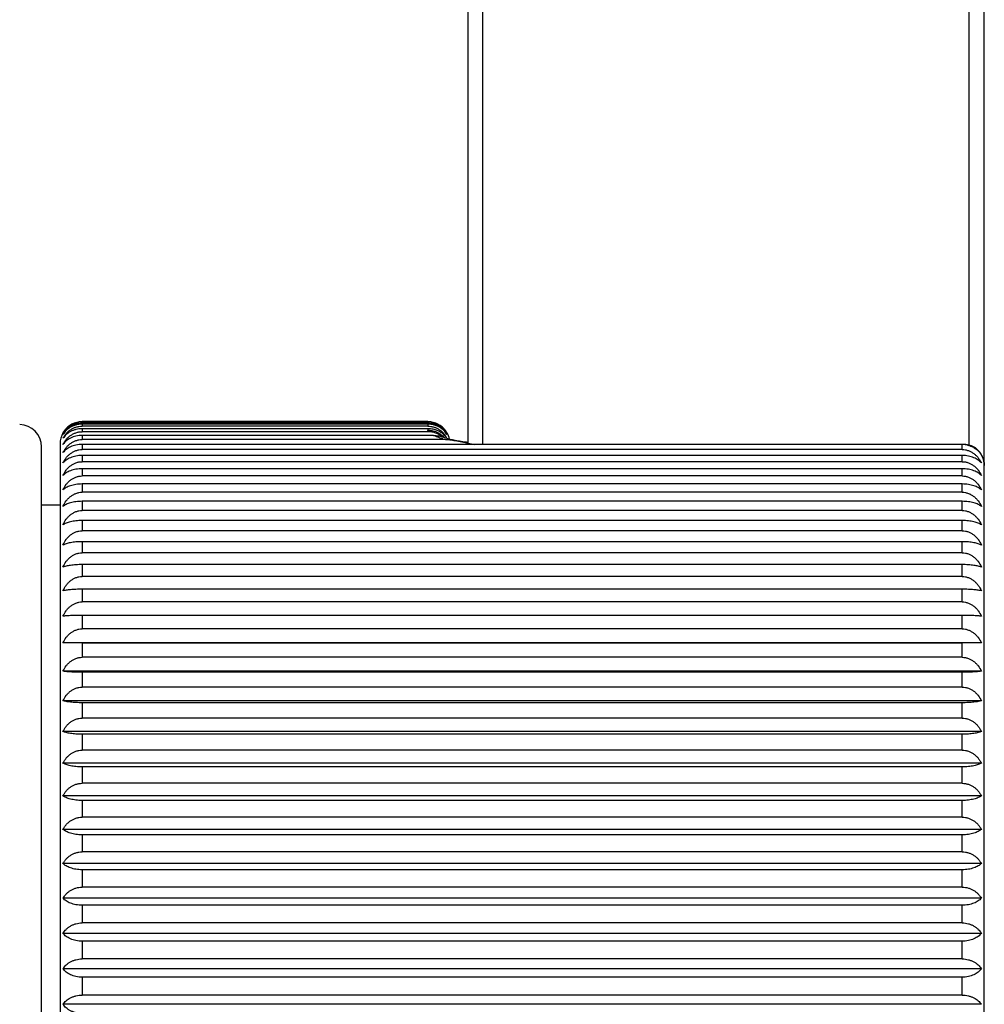
# Model space of a CAD drawing. Units: inches. Extents: x 0 to 22, y 0 to 17.
# Drawn here: x 11.5 to 12.2, y 5.8 to 6.5 of the extents above; entities that cross this region are included whole.
import ezdxf

# ---------------------------------------------------------------- set-up
doc = ezdxf.new("R2010")
doc.units = ezdxf.units.IN
doc.header["$LTSCALE"] = 1.21
doc.header["$MEASUREMENT"] = 0
doc.layers.get('0').update_dxf_attribs({"linetype": 'CONTINUOUS'})

msp = doc.modelspace()

# ---------------------------------------------------------------- linework, layer by layer
at = {"color": 7, "linetype": 'CONTINUOUS'}
for p, q in [((11.82108, 6.21346), (11.82108, 7.69891)), ((12.18408, 6.2128), (12.18408, 7.69891)), ((11.81008, 6.21434), (11.81008, 7.68791)), ((12.19508, 6.20013), (12.19508, 7.68791)), ((11.78005, 6.2304), (11.5221, 6.2304)), ((11.78005, 6.23019), (11.5221, 6.23019)), ((11.5221, 6.23019), (11.5221, 6.22957)), ((11.78005, 6.22957), (11.5221, 6.22957)), ((11.78005, 6.2285), (11.5221, 6.2285)), ((11.5221, 6.2285), (11.5221, 6.22706)), ((11.78005, 6.22706), (11.5221, 6.22706)), ((11.78005, 6.23019), (11.78005, 6.22957)), ((11.78005, 6.2285), (11.78005, 6.22706)), ((11.78005, 6.22514), (11.5221, 6.22514)), ((11.5221, 6.22514), (11.5221, 6.22288)), ((11.78045, 6.22288), (11.5221, 6.22288)), ((11.78435, 6.22012), (11.5221, 6.22012)), ((11.5221, 6.22012), (11.5221, 6.21705)), ((11.78005, 6.22514), (11.78005, 6.224)), ((11.78045, 6.22288), (11.78005, 6.224)), ((11.5056, 6.2139), (11.5056, 5.3779)), ((11.7932, 6.21705), (11.5221, 6.21705)), ((12.17893, 6.21346), (11.5221, 6.21346)), ((11.5221, 6.21346), (11.5221, 6.20959)), ((11.80158, 6.2161), (11.81505, 6.21345)), ((12.1788, 6.20959), (12.1788, 6.21346)), ((12.18092, 6.21335), (12.17893, 6.21346)), ((11.49185, 5.38021), (11.49185, 6.21166)), ((12.1788, 6.20959), (11.5221, 6.20959)), ((12.1788, 6.20518), (11.5221, 6.20518)), ((11.5221, 6.20518), (11.5221, 6.20053)), ((12.1788, 6.20053), (12.1788, 6.20518)), ((12.1788, 6.20053), (11.5221, 6.20053)), ((12.1953, 5.39418), (12.1953, 6.19763)), ((12.1788, 6.19531), (11.5221, 6.19531)), ((11.5221, 6.19531), (11.5221, 6.1899)), ((12.1788, 6.1899), (11.5221, 6.1899)), ((12.1788, 6.1899), (12.1788, 6.19531)), ((12.1788, 6.18391), (11.5221, 6.18391)), ((11.5221, 6.18391), (11.5221, 6.17775)), ((12.1788, 6.17775), (12.1788, 6.18391)), ((12.1788, 6.17775), (11.5221, 6.17775)), ((11.49185, 6.16829), (11.5056, 6.16829)), ((12.1788, 6.171), (11.5221, 6.171)), ((11.5221, 6.171), (11.5221, 6.16412)), ((12.1788, 6.16412), (12.1788, 6.171)), ((12.1788, 6.16412), (11.5221, 6.16412)), ((12.1788, 6.15664), (11.5221, 6.15664)), ((11.5221, 6.15664), (11.5221, 6.14907)), ((12.1788, 6.14907), (12.1788, 6.15664)), ((12.1788, 6.14907), (11.5221, 6.14907)), ((12.1788, 6.14089), (11.5221, 6.14089)), ((11.5221, 6.14089), (11.5221, 6.13265)), ((12.1788, 6.13265), (12.1788, 6.14089)), ((12.1788, 6.13265), (11.5221, 6.13265)), ((12.1788, 6.1238), (11.5221, 6.1238)), ((11.5221, 6.1238), (11.5221, 6.11493)), ((12.1788, 6.11493), (12.1788, 6.1238)), ((12.1788, 6.11493), (11.5221, 6.11493)), ((12.1788, 6.10544), (11.5221, 6.10544)), ((11.5221, 6.10544), (11.5221, 6.09597)), ((12.1788, 6.09597), (12.1788, 6.10544)), ((12.1788, 6.09597), (11.5221, 6.09597)), ((12.1788, 6.08588), (11.5221, 6.08588)), ((11.5221, 6.08588), (11.5221, 6.07586)), ((12.1788, 6.07586), (12.1788, 6.08588)), ((12.1788, 6.07586), (11.5221, 6.07586)), ((12.19309, 6.06535), (11.50781, 6.06535)), ((11.5221, 6.0652), (11.50781, 6.06535)), ((12.1788, 6.0652), (11.5221, 6.0652)), ((11.5221, 6.0652), (11.5221, 6.05466)), ((12.19309, 6.06535), (12.1788, 6.0652)), ((12.1788, 6.05466), (12.1788, 6.0652)), ((12.1788, 6.05466), (11.5221, 6.05466)), ((12.19309, 6.0443), (11.50781, 6.0443)), ((12.1788, 6.04348), (11.5221, 6.04348)), ((11.5221, 6.04348), (11.5221, 6.03246)), ((12.1788, 6.03246), (12.1788, 6.04348)), ((12.1788, 6.03246), (11.5221, 6.03246)), ((12.19309, 6.02228), (11.50781, 6.02228)), ((12.1788, 6.02081), (11.5221, 6.02081)), ((11.5221, 6.02081), (11.5221, 6.00934)), ((12.1788, 6.00934), (12.1788, 6.02081)), ((12.1788, 6.00934), (11.5221, 6.00934)), ((12.19309, 5.99939), (11.50781, 5.99939)), ((12.1788, 5.99726), (11.5221, 5.99726)), ((11.5221, 5.99726), (11.5221, 5.9854)), ((12.1788, 5.9854), (12.1788, 5.99726)), ((12.1788, 5.9854), (11.5221, 5.9854)), ((12.19309, 5.97571), (11.50781, 5.97571)), ((12.1788, 5.97293), (11.5221, 5.97293)), ((11.5221, 5.97293), (11.5221, 5.96073)), ((12.1788, 5.96073), (12.1788, 5.97293)), ((12.1788, 5.96073), (11.5221, 5.96073)), ((12.19309, 5.95134), (11.50781, 5.95134)), ((12.1788, 5.94792), (11.5221, 5.94792)), ((11.5221, 5.94792), (11.5221, 5.93541)), ((12.1788, 5.93541), (12.1788, 5.94792)), ((12.1788, 5.93541), (11.5221, 5.93541)), ((12.19309, 5.92636), (11.50781, 5.92636)), ((12.1788, 5.92232), (11.5221, 5.92232)), ((11.5221, 5.92232), (11.5221, 5.90956)), ((12.1788, 5.90956), (12.1788, 5.92232)), ((12.1788, 5.90956), (11.5221, 5.90956)), ((12.19309, 5.90088), (11.50781, 5.90088)), ((12.1788, 5.89623), (11.5221, 5.89623)), ((11.5221, 5.89623), (11.5221, 5.88327)), ((12.1788, 5.88327), (12.1788, 5.89623)), ((12.1788, 5.88327), (11.5221, 5.88327)), ((12.19309, 5.87499), (11.50781, 5.87499)), ((12.1788, 5.86976), (11.5221, 5.86976)), ((11.5221, 5.86976), (11.5221, 5.85664)), ((12.1788, 5.85664), (12.1788, 5.86976)), ((12.1788, 5.85664), (11.5221, 5.85664)), ((12.19309, 5.8488), (11.50781, 5.8488)), ((12.1788, 5.84299), (11.5221, 5.84299)), ((11.5221, 5.84299), (11.5221, 5.82977)), ((12.1788, 5.82977), (12.1788, 5.84299)), ((12.1788, 5.82977), (11.5221, 5.82977)), ((12.19309, 5.8224), (11.50781, 5.8224)), ((12.1788, 5.81605), (11.5221, 5.81605)), ((11.5221, 5.81605), (11.5221, 5.80278)), ((12.1788, 5.80278), (12.1788, 5.81605)), ((12.1788, 5.80278), (11.5221, 5.80278)), ((12.19309, 5.7959), (11.50781, 5.7959))]:
    msp.add_line(p, q, dxfattribs=at)
for points in [[(11.80158, 6.2161), (11.80043, 6.21632), (11.79839, 6.21677), (11.79661, 6.2172), (11.79509, 6.21762), (11.79382, 6.21801), (11.7928, 6.21836), (11.79202, 6.21865), (11.79169, 6.21879)], [(11.81008, 6.21487), (11.80886, 6.215), (11.80612, 6.21535), (11.80362, 6.21574), (11.80158, 6.2161)]]:
    msp.add_lwpolyline(points, dxfattribs=at)
for centre, radius, start, end in [((11.47535, 6.21166), 0.0165, 0, 89.5), ((11.52208, 6.21398), 0.01642, 97.56638, 150.35744), ((11.5221, 6.2139), 0.0165, 90.00024, 97.59756), ((11.78005, 6.21389), 0.01651, 82.40475, 89.99793), ((11.78007, 6.21398), 0.01642, 29.64244, 82.43377), ((11.5221, 6.2139), 0.0165, 150.06647, 180), ((11.77598, 6.19842), 0.02559, 53.40864, 54.24967), ((11.78021, 6.20756), 0.01639, 41.96653, 48.88414), ((11.78243, 6.2101), 0.01428, 33.50756, 43.22444), ((11.78005, 6.2139), 0.0165, 11.98946, 29.86601), ((11.812, 6.28955), 0.07491, 253.96876, 255.43005), ((12.1788, 6.19763), 0.0165, 0, 49.66123)]:
    msp.add_arc(centre, radius, start, end, dxfattribs=at)
for points, knots in [([(11.5221, 6.23019), (11.52131, 6.23019), (11.51975, 6.23008), (11.51748, 6.2296), (11.51535, 6.22884), (11.5134, 6.22782), (11.51166, 6.22661), (11.51015, 6.22524), (11.50885, 6.22373), (11.50813, 6.22265), (11.50781, 6.2221)], [0, 0, 0, 0, 0.137083, 0.272276, 0.404108, 0.531714, 0.654822, 0.773595, 0.888465, 1, 1, 1, 1]), ([(11.50781, 6.22087), (11.50813, 6.22146), (11.50885, 6.22262), (11.51014, 6.22423), (11.51165, 6.22571), (11.51339, 6.22702), (11.51534, 6.22811), (11.51748, 6.22893), (11.51975, 6.22945), (11.52131, 6.22957), (11.5221, 6.22957)], [0, 0, 0, 0, 0.114932, 0.232315, 0.352591, 0.476109, 0.603022, 0.733148, 0.865847, 1, 1, 1, 1]), ([(11.5221, 6.2285), (11.52131, 6.2285), (11.51976, 6.2284), (11.51749, 6.22795), (11.51536, 6.22723), (11.51341, 6.22627), (11.51167, 6.22513), (11.51015, 6.22383), (11.50886, 6.22241), (11.50813, 6.22139), (11.50781, 6.22087)], [0, 0, 0, 0, 0.139232, 0.276263, 0.409366, 0.537507, 0.660336, 0.778012, 0.891015, 1, 1, 1, 1]), ([(11.50781, 6.21799), (11.50813, 6.2186), (11.50885, 6.2198), (11.51014, 6.22149), (11.51165, 6.22303), (11.51339, 6.2244), (11.51534, 6.22553), (11.51747, 6.2264), (11.51975, 6.22694), (11.52131, 6.22706), (11.5221, 6.22706)], [0, 0, 0, 0, 0.11691, 0.235769, 0.356942, 0.48072, 0.607239, 0.736367, 0.86759, 1, 1, 1, 1]), ([(11.79434, 6.2221), (11.79401, 6.22265), (11.79329, 6.22373), (11.792, 6.22524), (11.79048, 6.22661), (11.78874, 6.22782), (11.7868, 6.22884), (11.78466, 6.2296), (11.78239, 6.23008), (11.78083, 6.23019), (11.78005, 6.23019)], [0, 0, 0, 0, 0.111535, 0.226405, 0.345178, 0.468286, 0.595892, 0.727724, 0.862917, 1, 1, 1, 1]), ([(11.78005, 6.22957), (11.78083, 6.22957), (11.7824, 6.22945), (11.78467, 6.22893), (11.7868, 6.22811), (11.78875, 6.22702), (11.79049, 6.22571), (11.79201, 6.22423), (11.7933, 6.22262), (11.79401, 6.22146), (11.79434, 6.22087)], [0, 0, 0, 0, 0.134153, 0.266852, 0.396978, 0.523891, 0.647409, 0.767685, 0.885068, 1, 1, 1, 1]), ([(11.79434, 6.22087), (11.79401, 6.22139), (11.79329, 6.22241), (11.792, 6.22383), (11.79048, 6.22513), (11.78874, 6.22627), (11.78679, 6.22723), (11.78466, 6.22795), (11.78239, 6.2284), (11.78083, 6.2285), (11.78005, 6.2285)], [0, 0, 0, 0, 0.108985, 0.221988, 0.339664, 0.462493, 0.590634, 0.723737, 0.860768, 1, 1, 1, 1]), ([(11.78005, 6.22706), (11.78083, 6.22706), (11.7824, 6.22694), (11.78467, 6.2264), (11.78681, 6.22553), (11.78876, 6.2244), (11.7905, 6.22303), (11.79201, 6.22149), (11.7933, 6.2198), (11.79402, 6.2186), (11.79434, 6.21799)], [0, 0, 0, 0, 0.13241, 0.263633, 0.392761, 0.51928, 0.643058, 0.764231, 0.88309, 1, 1, 1, 1]), ([(11.5221, 6.22514), (11.52131, 6.22514), (11.51976, 6.22504), (11.51749, 6.22462), (11.51536, 6.22395), (11.51341, 6.22306), (11.51167, 6.22198), (11.51016, 6.22077), (11.50886, 6.21944), (11.50813, 6.21848), (11.50781, 6.21799)], [0, 0, 0, 0, 0.141521, 0.280516, 0.41499, 0.543726, 0.66628, 0.782794, 0.89379, 1, 1, 1, 1]), ([(11.50781, 6.21347), (11.50813, 6.21411), (11.50884, 6.21535), (11.51013, 6.2171), (11.51165, 6.2187), (11.51338, 6.22012), (11.51533, 6.2213), (11.51747, 6.22219), (11.51974, 6.22275), (11.52131, 6.22288), (11.5221, 6.22288)], [0, 0, 0, 0, 0.118661, 0.238836, 0.360816, 0.484837, 0.611015, 0.739255, 0.869155, 1, 1, 1, 1]), ([(11.5221, 6.22012), (11.52055, 6.22012), (11.51825, 6.21986), (11.51537, 6.21901), (11.51342, 6.21818), (11.51168, 6.21719), (11.51016, 6.21606), (11.50887, 6.21483), (11.50814, 6.21393), (11.50781, 6.21347)], [0, 0, 0, 0, 0.284665, 0.420663, 0.550113, 0.67246, 0.787815, 0.896727, 1, 1, 1, 1]), ([(11.79283, 6.21988), (11.79248, 6.22026), (11.79172, 6.22099), (11.79044, 6.22199), (11.78901, 6.22289), (11.78687, 6.22395), (11.78388, 6.22488), (11.78134, 6.22514), (11.78005, 6.22514)], [0, 0, 0, 0, 0.109298, 0.223152, 0.341893, 0.465642, 0.726675, 1, 1, 1, 1]), ([(11.78005, 6.224), (11.78104, 6.224), (11.78304, 6.22382), (11.78593, 6.22303), (11.78863, 6.22173), (11.79024, 6.22056), (11.79099, 6.21991)], [0, 0, 0, 0, 0.250546, 0.50085, 0.750719, 1, 1, 1, 1]), ([(11.79093, 6.21918), (11.79018, 6.21972), (11.78862, 6.22072), (11.78606, 6.22191), (11.78332, 6.22269), (11.78141, 6.22288), (11.78045, 6.22288)], [0, 0, 0, 0, 0.244897, 0.493508, 0.745623, 1, 1, 1, 1]), ([(11.79132, 6.21755), (11.79063, 6.21775), (11.78933, 6.21815), (11.78748, 6.21878), (11.78582, 6.21943), (11.7848, 6.21989), (11.78432, 6.22012)], [0, 0, 0, 0, 0.285636, 0.547945, 0.786268, 1, 1, 1, 1]), ([(11.78435, 6.22012), (11.785, 6.22012), (11.78628, 6.22006), (11.78817, 6.21983), (11.78999, 6.21942), (11.79114, 6.21902), (11.79169, 6.21879)], [0, 0, 0, 0, 0.257983, 0.513016, 0.761643, 1, 1, 1, 1]), ([(11.50781, 6.20734), (11.50813, 6.208), (11.50884, 6.20928), (11.51013, 6.21108), (11.51164, 6.21274), (11.51338, 6.2142), (11.51533, 6.21541), (11.51747, 6.21634), (11.51974, 6.21692), (11.52131, 6.21705), (11.5221, 6.21705)], [0, 0, 0, 0, 0.120189, 0.24152, 0.364215, 0.488458, 0.614344, 0.741805, 0.870539, 1, 1, 1, 1]), ([(11.5221, 6.21346), (11.52055, 6.21346), (11.51756, 6.21315), (11.51408, 6.21202), (11.51169, 6.21077), (11.51017, 6.20973), (11.50887, 6.2086), (11.50814, 6.20777), (11.50781, 6.20734)], [0, 0, 0, 0, 0.289488, 0.556877, 0.67902, 0.793165, 0.899871, 1, 1, 1, 1]), ([(11.7932, 6.21705), (11.7939, 6.21705), (11.79531, 6.21699), (11.79812, 6.21671), (11.8002, 6.21636), (11.80158, 6.2161)], [0, 0, 0, 0, 0.250386, 0.500569, 1, 1, 1, 1]), ([(12.18948, 6.21021), (12.18896, 6.21064), (12.18777, 6.21144), (12.18573, 6.21236), (12.18341, 6.21302), (12.18177, 6.21327), (12.18092, 6.21335)], [0, 0, 0, 0, 0.219211, 0.46191, 0.724169, 1, 1, 1, 1]), ([(12.18092, 6.21335), (12.1819, 6.21323), (12.18384, 6.21282), (12.18659, 6.2117), (12.18909, 6.21013), (12.19125, 6.20816), (12.19302, 6.20584), (12.19432, 6.20326), (12.19512, 6.20049), (12.1953, 6.19858), (12.1953, 6.19763)], [0, 0, 0, 0, 0.127468, 0.254422, 0.380647, 0.506009, 0.630483, 0.754163, 0.877243, 1, 1, 1, 1]), ([(11.50781, 6.19962), (11.50813, 6.20029), (11.50884, 6.20161), (11.51013, 6.20346), (11.51164, 6.20516), (11.51338, 6.20666), (11.51533, 6.20791), (11.51746, 6.20886), (11.51974, 6.20945), (11.52131, 6.20959), (11.5221, 6.20959)], [0, 0, 0, 0, 0.1215, 0.243827, 0.367142, 0.491584, 0.617224, 0.744015, 0.87174, 1, 1, 1, 1]), ([(11.5221, 6.20518), (11.52131, 6.20518), (11.51976, 6.2051), (11.5175, 6.20478), (11.51538, 6.20426), (11.51343, 6.20357), (11.51169, 6.20274), (11.50975, 6.20153), (11.50849, 6.20043), (11.50781, 6.19962)], [0, 0, 0, 0, 0.149042, 0.29455, 0.433673, 0.564578, 0.686453, 0.79929, 1, 1, 1, 1]), ([(12.1788, 6.20959), (12.17958, 6.20959), (12.18115, 6.20945), (12.18343, 6.20886), (12.18557, 6.20791), (12.18752, 6.20666), (12.18926, 6.20516), (12.19077, 6.20346), (12.19205, 6.20161), (12.19277, 6.20029), (12.19309, 6.19962)], [0, 0, 0, 0, 0.12826, 0.255985, 0.382776, 0.508416, 0.632858, 0.756173, 0.8785, 1, 1, 1, 1]), ([(12.19309, 6.19962), (12.1924, 6.20043), (12.19115, 6.20153), (12.1892, 6.20274), (12.18746, 6.20357), (12.18552, 6.20426), (12.18339, 6.20478), (12.18113, 6.2051), (12.17958, 6.20518), (12.1788, 6.20518)], [0, 0, 0, 0, 0.20071, 0.313547, 0.435422, 0.566327, 0.70545, 0.850958, 1, 1, 1, 1]), ([(11.50781, 6.19034), (11.50845, 6.19171), (11.50963, 6.19369), (11.51164, 6.196), (11.51337, 6.19753), (11.51532, 6.19881), (11.51746, 6.19978), (11.51974, 6.20039), (11.52131, 6.20053), (11.5221, 6.20053)], [0, 0, 0, 0, 0.245477, 0.369365, 0.494025, 0.61951, 0.745787, 0.872708, 1, 1, 1, 1]), ([(12.1788, 6.20053), (12.17958, 6.20053), (12.18116, 6.20039), (12.18344, 6.19978), (12.18557, 6.19881), (12.18752, 6.19753), (12.18926, 6.196), (12.19127, 6.19369), (12.19245, 6.19171), (12.19309, 6.19034)], [0, 0, 0, 0, 0.127292, 0.254213, 0.38049, 0.505975, 0.630635, 0.754523, 1, 1, 1, 1]), ([(11.5221, 6.19531), (11.52055, 6.19531), (11.51827, 6.19513), (11.51539, 6.19449), (11.51344, 6.19388), (11.5117, 6.19313), (11.50977, 6.19206), (11.5085, 6.19107), (11.50781, 6.19034)], [0, 0, 0, 0, 0.299154, 0.439938, 0.57167, 0.693391, 0.805008, 1, 1, 1, 1]), ([(11.50781, 6.17953), (11.50845, 6.18093), (11.50963, 6.18294), (11.51164, 6.18529), (11.51337, 6.18685), (11.51532, 6.18815), (11.51746, 6.18914), (11.51974, 6.18976), (11.52131, 6.1899), (11.5221, 6.1899)], [0, 0, 0, 0, 0.247053, 0.37137, 0.496172, 0.621493, 0.747314, 0.873539, 1, 1, 1, 1]), ([(12.19309, 6.19034), (12.19239, 6.19107), (12.19113, 6.19206), (12.18919, 6.19313), (12.18745, 6.19388), (12.18551, 6.19449), (12.18262, 6.19513), (12.18034, 6.19531), (12.1788, 6.19531)], [0, 0, 0, 0, 0.194992, 0.306609, 0.42833, 0.560062, 0.700846, 1, 1, 1, 1]), ([(12.1788, 6.1899), (12.17958, 6.1899), (12.18116, 6.18976), (12.18344, 6.18914), (12.18558, 6.18815), (12.18752, 6.18685), (12.18926, 6.18529), (12.19127, 6.18294), (12.19245, 6.18093), (12.19309, 6.17953)], [0, 0, 0, 0, 0.126461, 0.252686, 0.378507, 0.503828, 0.62863, 0.752947, 1, 1, 1, 1]), ([(11.5221, 6.18391), (11.52131, 6.18391), (11.51977, 6.18385), (11.51751, 6.18359), (11.51539, 6.18318), (11.51345, 6.18264), (11.51171, 6.18199), (11.51019, 6.18125), (11.5089, 6.18044), (11.50814, 6.17984), (11.50781, 6.17953)], [0, 0, 0, 0, 0.154074, 0.303972, 0.446283, 0.578743, 0.70024, 0.810578, 0.910204, 1, 1, 1, 1]), ([(12.19309, 6.17953), (12.19275, 6.17984), (12.192, 6.18044), (12.1907, 6.18125), (12.18918, 6.18199), (12.18745, 6.18264), (12.18551, 6.18318), (12.18338, 6.18359), (12.18113, 6.18385), (12.17958, 6.18391), (12.1788, 6.18391)], [0, 0, 0, 0, 0.089796, 0.189422, 0.29976, 0.421257, 0.553717, 0.696028, 0.845926, 1, 1, 1, 1]), ([(11.50781, 6.16724), (11.50845, 6.16865), (11.50962, 6.17069), (11.51163, 6.17307), (11.51337, 6.17465), (11.51532, 6.17597), (11.51746, 6.17698), (11.51974, 6.17761), (11.52131, 6.17775), (11.5221, 6.17775)], [0, 0, 0, 0, 0.248269, 0.372919, 0.497834, 0.623031, 0.748498, 0.874185, 1, 1, 1, 1]), ([(12.1788, 6.17775), (12.17958, 6.17775), (12.18116, 6.17761), (12.18344, 6.17698), (12.18558, 6.17597), (12.18753, 6.17465), (12.18926, 6.17307), (12.19127, 6.17069), (12.19245, 6.16865), (12.19309, 6.16724)], [0, 0, 0, 0, 0.125815, 0.251502, 0.376969, 0.502166, 0.627081, 0.751731, 1, 1, 1, 1]), ([(11.5221, 6.171), (11.52131, 6.171), (11.51977, 6.17095), (11.51752, 6.17073), (11.5154, 6.17038), (11.51345, 6.16991), (11.51172, 6.16936), (11.5102, 6.16872), (11.50891, 6.16803), (11.50815, 6.16751), (11.50781, 6.16724)], [0, 0, 0, 0, 0.156489, 0.308508, 0.452388, 0.585657, 0.707049, 0.816254, 0.913631, 1, 1, 1, 1]), ([(12.19309, 6.16724), (12.19275, 6.16751), (12.19199, 6.16803), (12.19069, 6.16872), (12.18918, 6.16936), (12.18744, 6.16991), (12.1855, 6.17038), (12.18338, 6.17073), (12.18113, 6.17095), (12.17958, 6.171), (12.1788, 6.171)], [0, 0, 0, 0, 0.086369, 0.183746, 0.292951, 0.414343, 0.547612, 0.691491, 0.843511, 1, 1, 1, 1]), ([(11.50781, 6.15351), (11.50845, 6.15493), (11.50962, 6.15699), (11.51163, 6.1594), (11.51337, 6.16099), (11.51532, 6.16233), (11.51746, 6.16334), (11.51974, 6.16398), (11.52131, 6.16412), (11.5221, 6.16412)], [0, 0, 0, 0, 0.249132, 0.374019, 0.499014, 0.624123, 0.749341, 0.874644, 1, 1, 1, 1]), ([(12.1788, 6.16412), (12.17958, 6.16412), (12.18116, 6.16398), (12.18344, 6.16334), (12.18558, 6.16233), (12.18753, 6.16099), (12.18926, 6.1594), (12.19127, 6.15699), (12.19245, 6.15493), (12.19309, 6.15351)], [0, 0, 0, 0, 0.125356, 0.250659, 0.375877, 0.500986, 0.625981, 0.750868, 1, 1, 1, 1]), ([(11.5221, 6.15664), (11.52131, 6.15664), (11.51977, 6.1566), (11.51752, 6.15642), (11.5154, 6.15612), (11.51346, 6.15574), (11.51173, 6.15527), (11.51021, 6.15475), (11.50892, 6.15417), (11.50815, 6.15373), (11.50781, 6.15351)], [0, 0, 0, 0, 0.158721, 0.312707, 0.458052, 0.592096, 0.713424, 0.821603, 0.916888, 1, 1, 1, 1]), ([(12.19309, 6.15351), (12.19274, 6.15373), (12.19198, 6.15417), (12.19068, 6.15475), (12.18917, 6.15527), (12.18744, 6.15574), (12.1855, 6.15612), (12.18338, 6.15642), (12.18112, 6.1566), (12.17958, 6.15664), (12.1788, 6.15664)], [0, 0, 0, 0, 0.083112, 0.178397, 0.286576, 0.407904, 0.541948, 0.687293, 0.841279, 1, 1, 1, 1]), ([(11.50781, 6.13839), (11.50845, 6.13983), (11.50962, 6.1419), (11.51163, 6.14432), (11.51337, 6.14592), (11.51532, 6.14727), (11.51745, 6.14828), (11.51974, 6.14892), (11.52131, 6.14907), (11.5221, 6.14907)], [0, 0, 0, 0, 0.249644, 0.374672, 0.499716, 0.624773, 0.749842, 0.874917, 1, 1, 1, 1]), ([(12.1788, 6.14907), (12.17958, 6.14907), (12.18116, 6.14892), (12.18344, 6.14828), (12.18558, 6.14727), (12.18753, 6.14592), (12.18926, 6.14432), (12.19127, 6.1419), (12.19245, 6.13983), (12.19309, 6.13839)], [0, 0, 0, 0, 0.125083, 0.250158, 0.375227, 0.500284, 0.625328, 0.750356, 1, 1, 1, 1]), ([(11.5221, 6.14089), (11.52131, 6.14089), (11.51977, 6.14085), (11.51752, 6.14071), (11.5154, 6.14048), (11.51346, 6.14017), (11.51173, 6.1398), (11.51022, 6.13938), (11.50893, 6.13893), (11.50816, 6.13858), (11.50781, 6.13839)], [0, 0, 0, 0, 0.160686, 0.316409, 0.46306, 0.597809, 0.719106, 0.826401, 0.919835, 1, 1, 1, 1]), ([(12.19309, 6.13839), (12.19274, 6.13858), (12.19197, 6.13893), (12.19068, 6.13938), (12.18916, 6.1398), (12.18743, 6.14017), (12.18549, 6.14048), (12.18337, 6.14071), (12.18112, 6.14085), (12.17958, 6.14089), (12.1788, 6.14089)], [0, 0, 0, 0, 0.080165, 0.173599, 0.280894, 0.402191, 0.53694, 0.683591, 0.839314, 1, 1, 1, 1]), ([(11.50781, 6.12196), (11.50845, 6.12339), (11.50962, 6.12547), (11.51163, 6.12789), (11.51337, 6.1295), (11.51532, 6.13084), (11.51745, 6.13186), (11.51974, 6.13251), (11.52131, 6.13265), (11.5221, 6.13265)], [0, 0, 0, 0, 0.249808, 0.374881, 0.49994, 0.624982, 0.750003, 0.875005, 1, 1, 1, 1]), ([(12.1788, 6.13265), (12.17958, 6.13265), (12.18116, 6.13251), (12.18344, 6.13186), (12.18558, 6.13084), (12.18753, 6.1295), (12.18926, 6.12789), (12.19128, 6.12547), (12.19245, 6.12339), (12.19309, 6.12196)], [0, 0, 0, 0, 0.124995, 0.249997, 0.375018, 0.50006, 0.625119, 0.750192, 1, 1, 1, 1]), ([(11.5221, 6.1238), (11.52056, 6.1238), (11.5183, 6.12373), (11.51541, 6.12349), (11.51347, 6.12327), (11.51174, 6.123), (11.51023, 6.12269), (11.50894, 6.12235), (11.50816, 6.12209), (11.50781, 6.12196)], [0, 0, 0, 0, 0.319426, 0.467165, 0.602515, 0.723811, 0.8304, 0.922311, 1, 1, 1, 1]), ([(12.19309, 6.12196), (12.19274, 6.12209), (12.19196, 6.12235), (12.19067, 6.12269), (12.18916, 6.123), (12.18743, 6.12327), (12.18549, 6.12349), (12.18259, 6.12373), (12.18034, 6.1238), (12.1788, 6.1238)], [0, 0, 0, 0, 0.07769, 0.1696, 0.276189, 0.397485, 0.532835, 0.680573, 1, 1, 1, 1]), ([(11.50781, 6.10426), (11.50845, 6.10569), (11.50962, 6.10776), (11.51163, 6.11018), (11.51337, 6.11178), (11.51532, 6.11313), (11.51745, 6.11415), (11.51974, 6.11478), (11.52131, 6.11493), (11.5221, 6.11493)], [0, 0, 0, 0, 0.249625, 0.374647, 0.499689, 0.624749, 0.749823, 0.874907, 1, 1, 1, 1]), ([(12.1788, 6.11493), (12.17958, 6.11493), (12.18116, 6.11478), (12.18344, 6.11415), (12.18558, 6.11313), (12.18753, 6.11178), (12.18926, 6.11018), (12.19127, 6.10776), (12.19245, 6.10569), (12.19309, 6.10426)], [0, 0, 0, 0, 0.125093, 0.250177, 0.375251, 0.500311, 0.625353, 0.750375, 1, 1, 1, 1]), ([(11.5221, 6.10544), (11.52056, 6.10544), (11.51831, 6.10539), (11.51541, 6.10524), (11.51347, 6.1051), (11.51174, 6.10492), (11.51023, 6.10473), (11.50894, 6.10451), (11.50816, 6.10434), (11.50781, 6.10426)], [0, 0, 0, 0, 0.321678, 0.470212, 0.606004, 0.727305, 0.833379, 0.924166, 1, 1, 1, 1]), ([(12.19309, 6.10426), (12.19273, 6.10434), (12.19195, 6.10451), (12.19067, 6.10473), (12.18915, 6.10492), (12.18742, 6.1051), (12.18549, 6.10524), (12.18259, 6.10539), (12.18034, 6.10544), (12.1788, 6.10544)], [0, 0, 0, 0, 0.075834, 0.166621, 0.272695, 0.393996, 0.529788, 0.678322, 1, 1, 1, 1]), ([(11.50781, 6.08536), (11.50845, 6.08679), (11.50962, 6.08885), (11.51163, 6.09125), (11.51337, 6.09285), (11.51532, 6.09418), (11.51746, 6.09519), (11.51974, 6.09583), (11.52131, 6.09597), (11.5221, 6.09597)], [0, 0, 0, 0, 0.249093, 0.373969, 0.498961, 0.624074, 0.749303, 0.874623, 1, 1, 1, 1]), ([(12.1788, 6.09597), (12.17958, 6.09597), (12.18116, 6.09583), (12.18344, 6.09519), (12.18558, 6.09418), (12.18753, 6.09285), (12.18926, 6.09125), (12.19127, 6.08885), (12.19245, 6.08679), (12.19309, 6.08536)], [0, 0, 0, 0, 0.125377, 0.250697, 0.375926, 0.501039, 0.626031, 0.750907, 1, 1, 1, 1]), ([(11.5221, 6.08588), (11.52056, 6.08588), (11.51766, 6.08586), (11.51418, 6.08576), (11.51174, 6.08566), (11.51023, 6.08557), (11.50895, 6.08548), (11.50816, 6.0854), (11.50781, 6.08536)], [0, 0, 0, 0, 0.322989, 0.608038, 0.729346, 0.835126, 0.925259, 1, 1, 1, 1]), ([(12.19309, 6.08536), (12.19273, 6.0854), (12.19195, 6.08548), (12.19066, 6.08557), (12.18915, 6.08566), (12.18671, 6.08576), (12.18324, 6.08586), (12.18034, 6.08588), (12.1788, 6.08588)], [0, 0, 0, 0, 0.074741, 0.164874, 0.270654, 0.391962, 0.677011, 1, 1, 1, 1]), ([(11.50781, 6.06535), (11.50845, 6.06677), (11.50962, 6.0688), (11.51163, 6.07118), (11.51337, 6.07276), (11.51532, 6.07408), (11.51746, 6.07509), (11.51974, 6.07572), (11.52131, 6.07586), (11.5221, 6.07586)], [0, 0, 0, 0, 0.248211, 0.372845, 0.497754, 0.622957, 0.748441, 0.874154, 1, 1, 1, 1]), ([(12.1788, 6.07586), (12.17958, 6.07586), (12.18116, 6.07572), (12.18344, 6.07509), (12.18558, 6.07408), (12.18753, 6.07276), (12.18926, 6.07118), (12.19127, 6.0688), (12.19245, 6.06677), (12.19309, 6.06535)], [0, 0, 0, 0, 0.125846, 0.251559, 0.377043, 0.502246, 0.627155, 0.751789, 1, 1, 1, 1]), ([(11.50781, 6.0443), (11.50845, 6.04569), (11.50963, 6.0477), (11.51164, 6.05005), (11.51337, 6.05161), (11.51532, 6.05291), (11.51746, 6.0539), (11.51974, 6.05452), (11.52131, 6.05466), (11.5221, 6.05466)], [0, 0, 0, 0, 0.246975, 0.37127, 0.496066, 0.621395, 0.747238, 0.873498, 1, 1, 1, 1]), ([(12.1788, 6.05466), (12.17958, 6.05466), (12.18116, 6.05452), (12.18344, 6.0539), (12.18557, 6.05291), (12.18752, 6.05161), (12.18926, 6.05005), (12.19127, 6.0477), (12.19245, 6.04569), (12.19309, 6.0443)], [0, 0, 0, 0, 0.126502, 0.252762, 0.378605, 0.503934, 0.62873, 0.753025, 1, 1, 1, 1]), ([(11.5221, 6.04348), (11.52056, 6.04348), (11.51766, 6.04352), (11.51418, 6.04367), (11.51174, 6.04384), (11.51023, 6.04397), (11.50895, 6.04412), (11.50816, 6.04424), (11.50781, 6.0443)], [0, 0, 0, 0, 0.322531, 0.607321, 0.728627, 0.834511, 0.924874, 1, 1, 1, 1]), ([(12.19309, 6.0443), (12.19273, 6.04424), (12.19195, 6.04412), (12.19066, 6.04397), (12.18915, 6.04384), (12.18671, 6.04367), (12.18324, 6.04352), (12.18034, 6.04348), (12.1788, 6.04348)], [0, 0, 0, 0, 0.075126, 0.165489, 0.271373, 0.392679, 0.677469, 1, 1, 1, 1]), ([(11.50781, 6.02228), (11.50845, 6.02365), (11.50963, 6.02563), (11.51164, 6.02793), (11.51337, 6.02946), (11.51532, 6.03074), (11.51746, 6.03171), (11.51974, 6.03232), (11.52131, 6.03246), (11.5221, 6.03246)], [0, 0, 0, 0, 0.245379, 0.36924, 0.493892, 0.619386, 0.745692, 0.872657, 1, 1, 1, 1]), ([(12.1788, 6.03246), (12.17958, 6.03246), (12.18116, 6.03232), (12.18344, 6.03171), (12.18557, 6.03074), (12.18752, 6.02946), (12.18926, 6.02793), (12.19127, 6.02563), (12.19245, 6.02365), (12.19309, 6.02228)], [0, 0, 0, 0, 0.127343, 0.254308, 0.380614, 0.506108, 0.63076, 0.754621, 1, 1, 1, 1]), ([(11.5221, 6.02081), (11.52056, 6.02081), (11.5183, 6.02086), (11.51541, 6.02105), (11.51347, 6.02123), (11.51174, 6.02145), (11.51023, 6.02169), (11.50894, 6.02196), (11.50816, 6.02217), (11.50781, 6.02228)], [0, 0, 0, 0, 0.320787, 0.469006, 0.604622, 0.72592, 0.832197, 0.923428, 1, 1, 1, 1]), ([(12.19309, 6.02228), (12.19273, 6.02217), (12.19196, 6.02196), (12.19067, 6.02169), (12.18916, 6.02145), (12.18743, 6.02123), (12.18549, 6.02105), (12.18259, 6.02086), (12.18034, 6.02081), (12.1788, 6.02081)], [0, 0, 0, 0, 0.076572, 0.167803, 0.27408, 0.395378, 0.530994, 0.679213, 1, 1, 1, 1]), ([(11.50781, 5.99939), (11.50813, 6.00006), (11.50884, 6.00138), (11.51013, 6.00322), (11.51164, 6.00492), (11.51338, 6.00641), (11.51533, 6.00766), (11.51746, 6.00861), (11.51974, 6.00921), (11.52131, 6.00934), (11.5221, 6.00934)], [0, 0, 0, 0, 0.121433, 0.243708, 0.366992, 0.491423, 0.617075, 0.743902, 0.871678, 1, 1, 1, 1]), ([(12.1788, 6.00934), (12.17958, 6.00934), (12.18115, 6.00921), (12.18343, 6.00861), (12.18557, 6.00766), (12.18752, 6.00641), (12.18926, 6.00492), (12.19077, 6.00322), (12.19205, 6.00138), (12.19277, 6.00006), (12.19309, 5.99939)], [0, 0, 0, 0, 0.128322, 0.256098, 0.382925, 0.508577, 0.633008, 0.756292, 0.878567, 1, 1, 1, 1]), ([(11.5221, 5.99726), (11.52131, 5.99726), (11.51977, 5.99729), (11.51752, 5.99741), (11.51541, 5.99761), (11.51347, 5.99787), (11.51174, 5.99819), (11.51022, 5.99854), (11.50893, 5.99893), (11.50816, 5.99923), (11.50781, 5.99939)], [0, 0, 0, 0, 0.161632, 0.318192, 0.465476, 0.600572, 0.721863, 0.82874, 0.92128, 1, 1, 1, 1]), ([(12.19309, 5.99939), (12.19274, 5.99923), (12.19196, 5.99893), (12.19067, 5.99854), (12.18916, 5.99819), (12.18743, 5.99787), (12.18549, 5.99761), (12.18337, 5.99741), (12.18112, 5.99729), (12.17958, 5.99726), (12.1788, 5.99726)], [0, 0, 0, 0, 0.07872, 0.17126, 0.278137, 0.399428, 0.534524, 0.681807, 0.838368, 1, 1, 1, 1]), ([(11.50781, 5.97571), (11.50813, 5.97636), (11.50884, 5.97765), (11.51013, 5.97945), (11.51164, 5.9811), (11.51338, 5.98255), (11.51533, 5.98377), (11.51747, 5.98469), (11.51974, 5.98527), (11.52131, 5.9854), (11.5221, 5.9854)], [0, 0, 0, 0, 0.12011, 0.241381, 0.364039, 0.48827, 0.614171, 0.741672, 0.870467, 1, 1, 1, 1]), ([(12.1788, 5.9854), (12.17958, 5.9854), (12.18115, 5.98527), (12.18343, 5.98469), (12.18557, 5.98377), (12.18752, 5.98255), (12.18925, 5.9811), (12.19077, 5.97945), (12.19205, 5.97765), (12.19277, 5.97636), (12.19309, 5.97571)], [0, 0, 0, 0, 0.129533, 0.258328, 0.385829, 0.51173, 0.635961, 0.758619, 0.87989, 1, 1, 1, 1]), ([(11.5221, 5.97293), (11.52131, 5.97293), (11.51977, 5.97297), (11.51752, 5.97313), (11.5154, 5.97339), (11.51346, 5.97373), (11.51173, 5.97414), (11.51022, 5.97461), (11.50892, 5.97512), (11.50815, 5.97551), (11.50781, 5.97571)], [0, 0, 0, 0, 0.159851, 0.314835, 0.46093, 0.595377, 0.716683, 0.824352, 0.918573, 1, 1, 1, 1]), ([(12.19309, 5.97571), (12.19274, 5.97551), (12.19197, 5.97512), (12.19068, 5.97461), (12.18917, 5.97414), (12.18743, 5.97373), (12.18549, 5.97339), (12.18338, 5.97313), (12.18112, 5.97297), (12.17958, 5.97293), (12.1788, 5.97293)], [0, 0, 0, 0, 0.081427, 0.175648, 0.283317, 0.404623, 0.53907, 0.685165, 0.840149, 1, 1, 1, 1]), ([(11.50781, 5.95134), (11.50813, 5.95197), (11.50884, 5.95322), (11.51013, 5.95496), (11.51165, 5.95656), (11.51338, 5.95797), (11.51533, 5.95915), (11.51747, 5.96004), (11.51974, 5.9606), (11.52131, 5.96073), (11.5221, 5.96073)], [0, 0, 0, 0, 0.118569, 0.238676, 0.360614, 0.484622, 0.610817, 0.739103, 0.869073, 1, 1, 1, 1]), ([(12.1788, 5.96073), (12.17958, 5.96073), (12.18115, 5.9606), (12.18343, 5.96004), (12.18556, 5.95915), (12.18751, 5.95797), (12.18925, 5.95656), (12.19076, 5.95496), (12.19205, 5.95322), (12.19277, 5.95197), (12.19309, 5.95134)], [0, 0, 0, 0, 0.130927, 0.260897, 0.389183, 0.515379, 0.639386, 0.761324, 0.881431, 1, 1, 1, 1]), ([(11.5221, 5.94792), (11.52131, 5.94792), (11.51977, 5.94797), (11.51752, 5.94817), (11.5154, 5.94848), (11.51346, 5.94891), (11.51172, 5.94941), (11.51021, 5.94999), (11.50891, 5.95061), (11.50815, 5.95109), (11.50781, 5.95134)], [0, 0, 0, 0, 0.157757, 0.310892, 0.455602, 0.589308, 0.71066, 0.819279, 0.91547, 1, 1, 1, 1]), ([(12.19309, 5.95134), (12.19275, 5.95109), (12.19198, 5.95061), (12.19069, 5.94999), (12.18917, 5.94941), (12.18744, 5.94891), (12.1855, 5.94848), (12.18338, 5.94817), (12.18112, 5.94797), (12.17958, 5.94792), (12.1788, 5.94792)], [0, 0, 0, 0, 0.08453, 0.180721, 0.28934, 0.410692, 0.544397, 0.689108, 0.842243, 1, 1, 1, 1]), ([(11.50781, 5.92636), (11.50813, 5.92697), (11.50885, 5.92818), (11.51014, 5.92986), (11.51165, 5.9314), (11.51339, 5.93276), (11.51534, 5.93389), (11.51747, 5.93475), (11.51975, 5.93529), (11.52131, 5.93541), (11.5221, 5.93541)], [0, 0, 0, 0, 0.116806, 0.235588, 0.356713, 0.480477, 0.607016, 0.736196, 0.867497, 1, 1, 1, 1]), ([(12.1788, 5.93541), (12.17958, 5.93541), (12.18115, 5.93529), (12.18342, 5.93475), (12.18556, 5.93389), (12.18751, 5.93276), (12.18925, 5.9314), (12.19076, 5.92986), (12.19205, 5.92818), (12.19277, 5.92697), (12.19309, 5.92636)], [0, 0, 0, 0, 0.132503, 0.263803, 0.392984, 0.519523, 0.643287, 0.764412, 0.883194, 1, 1, 1, 1]), ([(11.5221, 5.92232), (11.52131, 5.92232), (11.51977, 5.92238), (11.51751, 5.92261), (11.51539, 5.92299), (11.51345, 5.92349), (11.51172, 5.92409), (11.5102, 5.92477), (11.5089, 5.92551), (11.50815, 5.92607), (11.50781, 5.92636)], [0, 0, 0, 0, 0.155434, 0.306525, 0.449717, 0.582628, 0.704062, 0.813759, 0.912121, 1, 1, 1, 1]), ([(12.19309, 5.92636), (12.19275, 5.92607), (12.19199, 5.92551), (12.1907, 5.92477), (12.18918, 5.92409), (12.18744, 5.92349), (12.1855, 5.92299), (12.18338, 5.92261), (12.18113, 5.92238), (12.17958, 5.92232), (12.1788, 5.92232)], [0, 0, 0, 0, 0.087879, 0.186241, 0.295938, 0.417372, 0.550283, 0.693475, 0.844566, 1, 1, 1, 1]), ([(11.50781, 5.90088), (11.50813, 5.90147), (11.50885, 5.90262), (11.51014, 5.90424), (11.51165, 5.90571), (11.51339, 5.90702), (11.51534, 5.9081), (11.51748, 5.90893), (11.51975, 5.90944), (11.52131, 5.90956), (11.5221, 5.90956)], [0, 0, 0, 0, 0.114816, 0.232112, 0.352335, 0.475838, 0.602774, 0.73296, 0.865746, 1, 1, 1, 1]), ([(12.1788, 5.90956), (12.17958, 5.90956), (12.18115, 5.90944), (12.18342, 5.90893), (12.18555, 5.9081), (12.1875, 5.90702), (12.18924, 5.90571), (12.19076, 5.90424), (12.19205, 5.90262), (12.19276, 5.90147), (12.19309, 5.90088)], [0, 0, 0, 0, 0.134254, 0.26704, 0.397226, 0.524162, 0.647665, 0.767888, 0.885184, 1, 1, 1, 1]), ([(11.5221, 5.89623), (11.52131, 5.89623), (11.51977, 5.8963), (11.51751, 5.89657), (11.51539, 5.897), (11.51344, 5.89758), (11.51171, 5.89827), (11.51019, 5.89905), (11.50889, 5.89991), (11.50814, 5.90055), (11.50781, 5.90088)], [0, 0, 0, 0, 0.152962, 0.301885, 0.44348, 0.575578, 0.697135, 0.808002, 0.908657, 1, 1, 1, 1]), ([(12.19309, 5.90088), (12.19275, 5.90055), (12.192, 5.89991), (12.19071, 5.89905), (12.18919, 5.89827), (12.18745, 5.89758), (12.18551, 5.897), (12.18339, 5.89657), (12.18113, 5.8963), (12.17958, 5.89623), (12.1788, 5.89623)], [0, 0, 0, 0, 0.091343, 0.191998, 0.302865, 0.424422, 0.55652, 0.698115, 0.847038, 1, 1, 1, 1]), ([(11.50781, 5.87499), (11.50813, 5.87556), (11.50885, 5.87666), (11.51014, 5.8782), (11.51166, 5.87961), (11.5134, 5.88085), (11.51535, 5.88188), (11.51748, 5.88267), (11.51975, 5.88316), (11.52131, 5.88327), (11.5221, 5.88327)], [0, 0, 0, 0, 0.112596, 0.228247, 0.347484, 0.470715, 0.598103, 0.729404, 0.863824, 1, 1, 1, 1]), ([(12.1788, 5.88327), (12.17958, 5.88327), (12.18114, 5.88316), (12.18341, 5.88267), (12.18555, 5.88188), (12.1875, 5.88085), (12.18924, 5.87961), (12.19075, 5.8782), (12.19204, 5.87666), (12.19276, 5.87556), (12.19309, 5.87499)], [0, 0, 0, 0, 0.136176, 0.270596, 0.401897, 0.529285, 0.652516, 0.771753, 0.887404, 1, 1, 1, 1]), ([(11.5221, 5.86976), (11.52055, 5.86976), (11.51827, 5.86996), (11.51538, 5.87062), (11.51344, 5.87127), (11.5117, 5.87205), (11.50976, 5.87319), (11.5085, 5.87423), (11.50781, 5.87499)], [0, 0, 0, 0, 0.297004, 0.437069, 0.56845, 0.690254, 0.802427, 1, 1, 1, 1]), ([(12.19309, 5.87499), (12.1924, 5.87423), (12.19114, 5.87319), (12.1892, 5.87205), (12.18746, 5.87127), (12.18551, 5.87062), (12.18263, 5.86996), (12.18034, 5.86976), (12.1788, 5.86976)], [0, 0, 0, 0, 0.197573, 0.309746, 0.43155, 0.562931, 0.702996, 1, 1, 1, 1]), ([(11.50781, 5.8488), (11.50813, 5.84933), (11.50886, 5.85038), (11.51015, 5.85184), (11.51166, 5.85317), (11.5134, 5.85435), (11.51535, 5.85533), (11.51749, 5.85607), (11.51975, 5.85653), (11.52131, 5.85664), (11.5221, 5.85664)], [0, 0, 0, 0, 0.110146, 0.223998, 0.34217, 0.465123, 0.59302, 0.725544, 0.861742, 1, 1, 1, 1]), ([(12.1788, 5.85664), (12.17958, 5.85664), (12.18114, 5.85653), (12.18341, 5.85607), (12.18554, 5.85533), (12.18749, 5.85435), (12.18923, 5.85317), (12.19075, 5.85184), (12.19204, 5.85038), (12.19276, 5.84933), (12.19309, 5.8488)], [0, 0, 0, 0, 0.138258, 0.274455, 0.40698, 0.534877, 0.65783, 0.776002, 0.889854, 1, 1, 1, 1]), ([(11.5221, 5.84299), (11.52055, 5.84299), (11.51826, 5.84322), (11.51538, 5.84396), (11.51343, 5.84468), (11.51169, 5.84555), (11.50974, 5.84681), (11.50849, 5.84796), (11.50781, 5.8488)], [0, 0, 0, 0, 0.292159, 0.43062, 0.561232, 0.683246, 0.796687, 1, 1, 1, 1]), ([(12.19309, 5.8488), (12.19241, 5.84796), (12.19116, 5.84681), (12.1892, 5.84555), (12.18747, 5.84468), (12.18552, 5.84396), (12.18264, 5.84322), (12.18035, 5.84299), (12.1788, 5.84299)], [0, 0, 0, 0, 0.203313, 0.316754, 0.438768, 0.56938, 0.70784, 1, 1, 1, 1]), ([(11.50781, 5.8224), (11.50813, 5.82291), (11.50886, 5.8239), (11.51015, 5.82527), (11.51167, 5.82652), (11.51341, 5.82762), (11.51536, 5.82854), (11.51749, 5.82924), (11.51976, 5.82967), (11.52131, 5.82977), (11.5221, 5.82977)], [0, 0, 0, 0, 0.10747, 0.219376, 0.336414, 0.459089, 0.587553, 0.721405, 0.859513, 1, 1, 1, 1]), ([(12.1788, 5.82977), (12.17958, 5.82977), (12.18114, 5.82967), (12.18341, 5.82924), (12.18554, 5.82854), (12.18749, 5.82762), (12.18922, 5.82652), (12.19074, 5.82527), (12.19203, 5.8239), (12.19276, 5.82291), (12.19309, 5.8224)], [0, 0, 0, 0, 0.140487, 0.278595, 0.412447, 0.540911, 0.663586, 0.780624, 0.89253, 1, 1, 1, 1]), ([(11.5221, 5.81605), (11.52055, 5.81605), (11.51825, 5.8163), (11.51537, 5.81711), (11.51285, 5.81813), (11.51065, 5.81948), (11.50887, 5.8211), (11.50814, 5.82196), (11.50781, 5.8224)], [0, 0, 0, 0, 0.28738, 0.424277, 0.554162, 0.790715, 0.898432, 1, 1, 1, 1]), ([(12.19309, 5.8224), (12.19276, 5.82196), (12.19202, 5.8211), (12.19024, 5.81948), (12.18804, 5.81813), (12.18553, 5.81711), (12.18264, 5.8163), (12.18035, 5.81605), (12.1788, 5.81605)], [0, 0, 0, 0, 0.101568, 0.209285, 0.445838, 0.575723, 0.71262, 1, 1, 1, 1]), ([(11.50781, 5.7959), (11.50814, 5.79638), (11.50887, 5.7973), (11.51016, 5.79858), (11.51168, 5.79975), (11.51342, 5.80078), (11.51537, 5.80163), (11.51824, 5.80251), (11.52055, 5.80278), (11.5221, 5.80278)], [0, 0, 0, 0, 0.104629, 0.214507, 0.330411, 0.452877, 0.582033, 0.717375, 1, 1, 1, 1]), ([(12.1788, 5.80278), (12.18035, 5.80278), (12.18265, 5.80251), (12.18553, 5.80163), (12.18748, 5.80078), (12.18922, 5.79975), (12.19074, 5.79858), (12.19203, 5.7973), (12.19276, 5.79638), (12.19309, 5.7959)], [0, 0, 0, 0, 0.282625, 0.417967, 0.547123, 0.669589, 0.785493, 0.895371, 1, 1, 1, 1]), ([(11.5221, 5.78903), (11.52055, 5.78903), (11.51824, 5.7893), (11.51537, 5.79017), (11.51342, 5.79103), (11.51168, 5.79206), (11.51016, 5.79323), (11.50887, 5.7945), (11.50814, 5.79543), (11.50781, 5.7959)], [0, 0, 0, 0, 0.282626, 0.417968, 0.547124, 0.66959, 0.785493, 0.895371, 1, 1, 1, 1])]:
    msp.add_open_spline(points, degree=3, knots=knots, dxfattribs=at)

doc.saveas('drawing.dxf')
